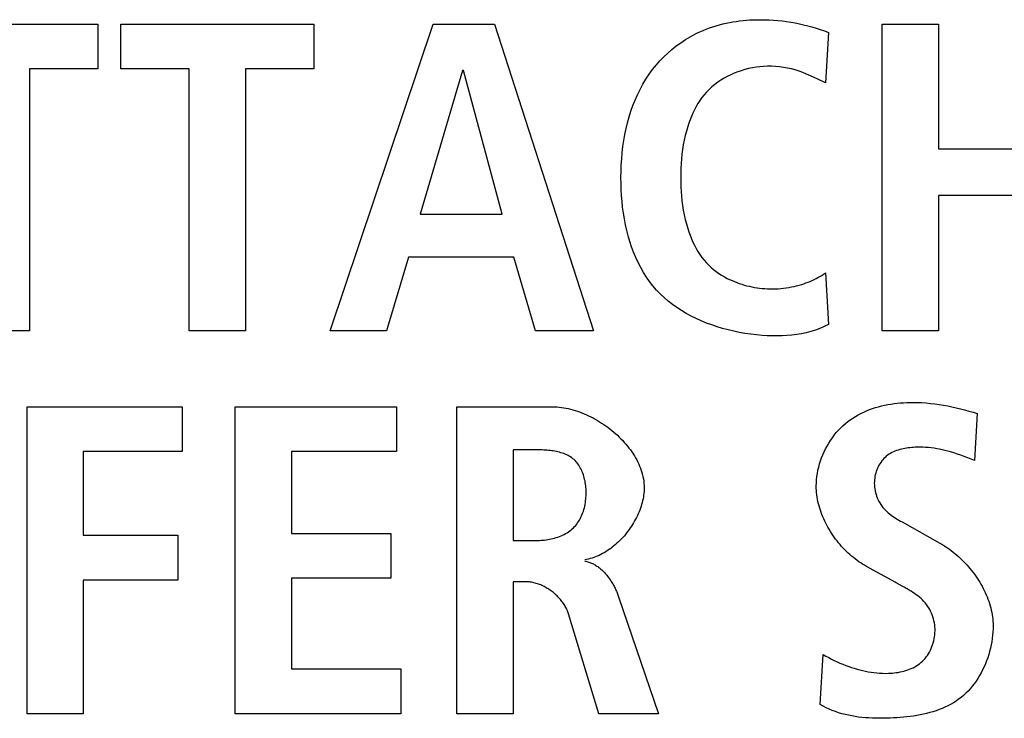
# Model space of a CAD drawing. Units: millimetres. Extents: x -461 to 2005, y -168 to 1108.
# Drawn here: x 1682 to 1687, y 427 to 431 of the extents above; entities that cross this region are included whole.
import ezdxf

# ---------------------------------------------------------------- set-up
doc = ezdxf.new("R2010")
doc.units = ezdxf.units.MM
doc.header["$LTSCALE"] = 65.395
doc.layers.get('0').update_dxf_attribs({"linetype": 'CONTINUOUS'})

msp = doc.modelspace()

# ---------------------------------------------------------------- linework, layer by layer
at = {"color": 7, "linetype": 'Continuous'}
for p, q in [((1681.4463, 431.012), (1682.4553, 431.012)), ((1682.4553, 431.012), (1682.4553, 430.7774)), ((1682.5752, 431.012), (1683.5843, 431.012)), ((1682.5752, 430.7774), (1682.5752, 431.012)), ((1683.5843, 431.012), (1683.5843, 430.7774)), ((1683.6701, 429.4076), (1684.2082, 431.012)), ((1684.2082, 431.012), (1684.53, 431.012)), ((1684.53, 431.012), (1685.0471, 429.4076)), ((1686.5567, 431.012), (1686.8509, 431.012)), ((1686.5567, 429.4076), (1686.5567, 431.012)), ((1686.8509, 431.012), (1686.8509, 430.3592)), ((1686.2753, 430.9683), (1686.2591, 430.704)), ((1682.4553, 430.7774), (1682.0988, 430.7774)), ((1682.0988, 430.7774), (1682.0988, 429.4076)), ((1682.9339, 430.7774), (1682.5752, 430.7774)), ((1682.9339, 429.4076), (1682.9339, 430.7774)), ((1683.5843, 430.7774), (1683.2281, 430.7774)), ((1683.2281, 430.7774), (1683.2281, 429.4076)), ((1684.3622, 430.7685), (1684.1414, 430.0188)), ((1684.3667, 430.7685), (1684.3622, 430.7685)), ((1684.5689, 430.0188), (1684.3667, 430.7685)), ((1686.2591, 430.704), (1686.2202, 430.7234)), ((1686.8509, 430.3592), (1687.3267, 430.3592)), ((1687.3267, 430.1156), (1686.8509, 430.1156)), ((1686.8509, 430.1156), (1686.8509, 429.4076)), ((1684.1414, 430.0188), (1684.5689, 430.0188)), ((1684.0794, 429.7938), (1683.9643, 429.4076)), ((1684.6309, 429.7938), (1684.0794, 429.7938)), ((1684.7436, 429.4076), (1684.6309, 429.7938)), ((1686.2591, 429.7108), (1686.2753, 429.4421)), ((1682.0988, 429.4076), (1681.8046, 429.4076)), ((1683.2281, 429.4076), (1682.9339, 429.4076)), ((1683.9643, 429.4076), (1683.6701, 429.4076)), ((1685.0471, 429.4076), (1684.7436, 429.4076)), ((1686.8509, 429.4076), (1686.5567, 429.4076)), ((1682.0853, 429.0111), (1682.897, 429.0111)), ((1682.0853, 427.4067), (1682.0853, 429.0111)), ((1682.897, 429.0111), (1682.897, 428.7769)), ((1683.1733, 429.0111), (1684.017, 429.0111)), ((1683.1733, 427.4067), (1683.1733, 429.0111)), ((1684.017, 429.0111), (1684.017, 428.7769)), ((1684.3326, 429.0111), (1684.8335, 429.0111)), ((1684.3326, 427.4067), (1684.3326, 429.0111)), ((1687.0528, 428.9767), (1687.039, 428.7307)), ((1684.6268, 428.7862), (1684.6268, 428.3125)), ((1682.897, 428.7769), (1682.3795, 428.7769)), ((1682.3795, 428.7769), (1682.3795, 428.34)), ((1684.017, 428.7769), (1683.4675, 428.7769)), ((1683.4675, 428.7769), (1683.4675, 428.3493)), ((1687.039, 428.7307), (1687.0033, 428.7446)), ((1686.6599, 428.4094), (1686.8575, 428.2987)), ((1682.3795, 428.34), (1682.8739, 428.34)), ((1682.8739, 428.34), (1682.8739, 428.1057)), ((1683.4675, 428.3493), (1683.987, 428.3493)), ((1683.987, 428.3493), (1683.987, 428.1147)), ((1684.6268, 428.3125), (1684.7463, 428.3125)), ((1686.6232, 428.094), (1686.4737, 428.1771)), ((1682.8739, 428.1057), (1682.3795, 428.1057)), ((1682.3795, 428.1057), (1682.3795, 427.4067)), ((1683.987, 428.1147), (1683.4675, 428.1147)), ((1683.4675, 428.1147), (1683.4675, 427.6413)), ((1684.6936, 428.0964), (1684.6268, 428.0964)), ((1684.6268, 428.0964), (1684.6268, 427.4067)), ((1685.1783, 428.0182), (1685.3875, 427.4067)), ((1685.075, 427.4067), (1684.9165, 427.9287)), ((1686.2325, 427.4553), (1686.2484, 427.7171)), ((1683.4675, 427.6413), (1684.0401, 427.6413)), ((1684.0401, 427.6413), (1684.0401, 427.4067)), ((1682.3795, 427.4067), (1682.0853, 427.4067)), ((1684.0401, 427.4067), (1683.1733, 427.4067)), ((1684.6268, 427.4067), (1684.3326, 427.4067)), ((1685.3875, 427.4067), (1685.075, 427.4067))]:
    msp.add_line(p, q, dxfattribs=at)
for points in [[(1685.5775, 430.9592), (1685.5904, 430.9657), (1685.6035, 430.9718), (1685.6199, 430.979), (1685.6366, 430.9857), (1685.6534, 430.992), (1685.6704, 430.9978), (1685.6875, 431.0031), (1685.7048, 431.008), (1685.7222, 431.0124), (1685.7398, 431.0164), (1685.7574, 431.02), (1685.7751, 431.0232), (1685.793, 431.026), (1685.8108, 431.0283), (1685.8288, 431.0303), (1685.8468, 431.0319), (1685.8648, 431.0332), (1685.8829, 431.0341), (1685.901, 431.0346), (1685.919, 431.0348), (1685.9419, 431.0345), (1685.9648, 431.0337), (1685.9876, 431.0324), (1686.0104, 431.0305), (1686.0331, 431.0282), (1686.0557, 431.0253), (1686.0783, 431.0218), (1686.1007, 431.0179), (1686.123, 431.0135), (1686.1452, 431.0085), (1686.1673, 431.003), (1686.1892, 430.9971), (1686.211, 430.9906), (1686.2326, 430.9837), (1686.254, 430.9762), (1686.2753, 430.9683)], [(1686.2753, 429.4421), (1686.2529, 429.4308), (1686.23, 429.4208), (1686.2067, 429.4121), (1686.1828, 429.4046), (1686.1586, 429.3982), (1686.134, 429.393), (1686.1091, 429.3888), (1686.0838, 429.3856), (1686.0583, 429.3834), (1686.0326, 429.3821), (1686.0067, 429.3816), (1685.9807, 429.3818), (1685.9545, 429.3829), (1685.9283, 429.3846), (1685.8985, 429.3873), (1685.8687, 429.3908), (1685.8389, 429.3952), (1685.8093, 429.4003), (1685.7798, 429.4064), (1685.7506, 429.4132), (1685.7217, 429.4209), (1685.6931, 429.4295), (1685.6649, 429.4389), (1685.6372, 429.4492), (1685.6099, 429.4604), (1685.5832, 429.4724), (1685.5571, 429.4853), (1685.5317, 429.4991), (1685.507, 429.5138), (1685.483, 429.5295), (1685.4599, 429.546), (1685.4376, 429.5634), (1685.4163, 429.5818), (1685.3959, 429.6011), (1685.3766, 429.6213), (1685.3578, 429.643), (1685.3402, 429.6657), (1685.3236, 429.6893), (1685.3082, 429.7138), (1685.2938, 429.739), (1685.2804, 429.7649), (1685.2681, 429.7916), (1685.2567, 429.8189), (1685.2463, 429.8468), (1685.2369, 429.8752), (1685.2284, 429.9042), (1685.2209, 429.9335), (1685.2142, 429.9633), (1685.2084, 429.9934), (1685.2034, 430.0238), (1685.1993, 430.0545), (1685.196, 430.0853), (1685.1935, 430.1163), (1685.1917, 430.1474), (1685.1907, 430.1785), (1685.1904, 430.2097), (1685.1908, 430.2423), (1685.1921, 430.2748), (1685.1942, 430.3072), (1685.1971, 430.3393), (1685.2008, 430.3713), (1685.2055, 430.403), (1685.2111, 430.4344), (1685.2175, 430.4655), (1685.225, 430.4962), (1685.2334, 430.5265), (1685.2428, 430.5564), (1685.2532, 430.5857), (1685.2646, 430.6145), (1685.2771, 430.6428), (1685.2906, 430.6704), (1685.3053, 430.6974), (1685.3211, 430.7237), (1685.338, 430.7493), (1685.3561, 430.7741), (1685.3754, 430.798), (1685.3944, 430.8196), (1685.4144, 430.8403), (1685.4353, 430.8603), (1685.4571, 430.8793), (1685.4797, 430.8974), (1685.5031, 430.9145), (1685.5272, 430.9305), (1685.5521, 430.9454), (1685.5775, 430.9592)], [(1686.2202, 430.7234), (1686.2007, 430.7329), (1686.1811, 430.7421), (1686.1612, 430.7507), (1686.1411, 430.7587), (1686.1214, 430.7657), (1686.1014, 430.7719), (1686.0812, 430.7773), (1686.0608, 430.7818), (1686.0401, 430.7855), (1686.0193, 430.7883), (1685.9983, 430.7902), (1685.9772, 430.7912), (1685.9559, 430.7912), (1685.9363, 430.7904), (1685.9166, 430.7887), (1685.897, 430.7862), (1685.8774, 430.7829), (1685.858, 430.7788), (1685.8387, 430.774), (1685.8196, 430.7683), (1685.8008, 430.7619), (1685.7823, 430.7547), (1685.7642, 430.7467), (1685.7464, 430.738), (1685.7292, 430.7285), (1685.7124, 430.7183), (1685.6962, 430.7074), (1685.6806, 430.6958), (1685.6657, 430.6834), (1685.6515, 430.6703), (1685.638, 430.6565), (1685.6257, 430.6424), (1685.6141, 430.6277), (1685.6032, 430.6124), (1685.593, 430.5966), (1685.5835, 430.5804), (1685.5747, 430.5637), (1685.5664, 430.5467), (1685.5588, 430.5294), (1685.5518, 430.5118), (1685.5453, 430.494), (1685.5394, 430.4761), (1685.5324, 430.4525), (1685.5263, 430.4287), (1685.521, 430.4047), (1685.5164, 430.3806), (1685.5126, 430.3564), (1685.5095, 430.3321), (1685.507, 430.3077), (1685.5051, 430.2832), (1685.5038, 430.2587), (1685.5031, 430.2342), (1685.5029, 430.2097), (1685.5031, 430.1851), (1685.5038, 430.1606), (1685.5051, 430.1361), (1685.507, 430.1117), (1685.5095, 430.0874), (1685.5126, 430.0631), (1685.5164, 430.0389), (1685.521, 430.0148), (1685.5263, 429.9908), (1685.5324, 429.967), (1685.5394, 429.9434), (1685.5453, 429.9254), (1685.5518, 429.9076), (1685.5588, 429.89), (1685.5664, 429.8726), (1685.5747, 429.8556), (1685.5835, 429.8389), (1685.593, 429.8227), (1685.6032, 429.8069), (1685.6141, 429.7917), (1685.6257, 429.777), (1685.638, 429.763), (1685.6498, 429.751), (1685.6621, 429.7395), (1685.675, 429.7286), (1685.6884, 429.7182), (1685.7023, 429.7085), (1685.7166, 429.6992), (1685.7314, 429.6905), (1685.7465, 429.6824)], [(1685.7465, 429.6824), (1685.7587, 429.6764), (1685.771, 429.6708), (1685.7835, 429.6655), (1685.7962, 429.6606), (1685.8091, 429.6559), (1685.8221, 429.6517), (1685.8352, 429.6478), (1685.8484, 429.6442), (1685.8617, 429.641), (1685.8751, 429.6381), (1685.8885, 429.6356), (1685.902, 429.6334), (1685.9155, 429.6316), (1685.929, 429.6301), (1685.9424, 429.6289), (1685.9559, 429.6281), (1685.9701, 429.6277), (1685.9842, 429.6276), (1685.9983, 429.6279), (1686.0124, 429.6286), (1686.0264, 429.6297), (1686.0403, 429.6311), (1686.0542, 429.6329), (1686.068, 429.6351), (1686.0817, 429.6376), (1686.0954, 429.6405), (1686.1089, 429.6438), (1686.1225, 429.6474), (1686.1359, 429.6514), (1686.1468, 429.6549), (1686.1577, 429.6586), (1686.1684, 429.6626), (1686.1791, 429.6669), (1686.1896, 429.6714), (1686.2001, 429.6761), (1686.2103, 429.6812), (1686.2205, 429.6865), (1686.2304, 429.6921), (1686.2402, 429.6981), (1686.2497, 429.7043), (1686.2591, 429.7108)], [(1684.8335, 429.0111), (1684.8449, 429.0109), (1684.8565, 429.0103), (1684.8681, 429.0093), (1684.8798, 429.008), (1684.8915, 429.0062), (1684.9033, 429.0041), (1684.9151, 429.0017), (1684.927, 428.9989), (1684.9388, 428.9957), (1684.9507, 428.9922), (1684.9625, 428.9884), (1684.9744, 428.9842), (1684.9862, 428.9798), (1684.998, 428.975), (1685.0097, 428.9699), (1685.0213, 428.9645), (1685.0329, 428.9589), (1685.0444, 428.9529), (1685.0558, 428.9467), (1685.0671, 428.9402), (1685.0783, 428.9335), (1685.0893, 428.9265), (1685.1002, 428.9192), (1685.111, 428.9117), (1685.1216, 428.904), (1685.132, 428.8961), (1685.1423, 428.8879), (1685.1524, 428.8795), (1685.1622, 428.871), (1685.1718, 428.8622), (1685.1813, 428.8532), (1685.1904, 428.8441), (1685.1994, 428.8348), (1685.2081, 428.8253), (1685.2165, 428.8156), (1685.2246, 428.8058), (1685.2324, 428.7959), (1685.24, 428.7858), (1685.2472, 428.7756), (1685.2541, 428.7652), (1685.2606, 428.7548), (1685.2669, 428.7442), (1685.2727, 428.7335), (1685.2782, 428.7227), (1685.2833, 428.7119), (1685.2881, 428.7009), (1685.2924, 428.6899), (1685.2963, 428.6788), (1685.2998, 428.6676), (1685.3029, 428.6564), (1685.3055, 428.6452), (1685.3077, 428.6339), (1685.3094, 428.6225), (1685.3107, 428.6112), (1685.3114, 428.5998), (1685.3117, 428.5884)], [(1686.2115, 428.5974), (1686.2119, 428.6138), (1686.213, 428.6302), (1686.2148, 428.6467), (1686.2172, 428.6632), (1686.2204, 428.6797), (1686.2242, 428.696), (1686.2287, 428.7123), (1686.2337, 428.7285), (1686.2395, 428.7445), (1686.2458, 428.7603), (1686.2527, 428.7759), (1686.2602, 428.7912), (1686.2682, 428.8063), (1686.2768, 428.821), (1686.2859, 428.8354), (1686.2956, 428.8494), (1686.3058, 428.8629), (1686.3164, 428.8761), (1686.3275, 428.8887), (1686.3391, 428.9009), (1686.3512, 428.9125), (1686.3636, 428.9235), (1686.3763, 428.9338), (1686.3894, 428.9435), (1686.4028, 428.9527), (1686.4166, 428.9613), (1686.4308, 428.9693), (1686.4452, 428.9769), (1686.4599, 428.9839), (1686.4749, 428.9904), (1686.4901, 428.9964), (1686.5055, 429.0019), (1686.5212, 429.0069), (1686.537, 429.0115), (1686.553, 429.0156), (1686.5691, 429.0193), (1686.5854, 429.0225), (1686.6017, 429.0254), (1686.6182, 429.0278), (1686.6347, 429.0298), (1686.6512, 429.0314), (1686.6677, 429.0326), (1686.6843, 429.0335), (1686.7008, 429.034), (1686.7173, 429.0342), (1686.7404, 429.0339), (1686.7633, 429.0329), (1686.7862, 429.0314), (1686.809, 429.0292), (1686.8316, 429.0266), (1686.8541, 429.0234), (1686.8765, 429.0197), (1686.8989, 429.0156), (1686.9211, 429.011), (1686.9433, 429.0061), (1686.9653, 429.0008), (1686.9873, 428.9952), (1687.0092, 428.9893), (1687.031, 428.9831), (1687.0528, 428.9767)], [(1684.7463, 428.3125), (1684.755, 428.3126), (1684.7638, 428.3128), (1684.7726, 428.3133), (1684.7815, 428.3141), (1684.7904, 428.315), (1684.7993, 428.3161), (1684.8082, 428.3175), (1684.8171, 428.3191), (1684.826, 428.3209), (1684.8347, 428.3229), (1684.8435, 428.3252), (1684.8521, 428.3278), (1684.8606, 428.3305), (1684.869, 428.3336), (1684.8772, 428.3369), (1684.8853, 428.3404), (1684.8932, 428.3443), (1684.9009, 428.3484), (1684.9084, 428.3528), (1684.9157, 428.3574), (1684.9228, 428.3624), (1684.9295, 428.3676), (1684.9361, 428.3731), (1684.9422, 428.3789), (1684.9481, 428.3849), (1684.9537, 428.3912), (1684.959, 428.3978), (1684.964, 428.4046), (1684.9687, 428.4116), (1684.9732, 428.4189), (1684.9774, 428.4264), (1684.9814, 428.4341), (1684.985, 428.4419), (1684.9884, 428.45), (1684.9915, 428.4582), (1684.9944, 428.4665), (1684.997, 428.475), (1684.9993, 428.4837), (1685.0013, 428.4924), (1685.0031, 428.5013), (1685.0047, 428.5102), (1685.0059, 428.5193), (1685.007, 428.5284), (1685.0077, 428.5375), (1685.0082, 428.5468), (1685.0085, 428.556), (1685.0085, 428.5646), (1685.0083, 428.5731), (1685.0079, 428.5816), (1685.0072, 428.5901), (1685.0064, 428.5986), (1685.0053, 428.6071), (1685.004, 428.6154), (1685.0025, 428.6237), (1685.0007, 428.6319), (1684.9987, 428.64), (1684.9964, 428.648), (1684.994, 428.6559), (1684.9913, 428.6636), (1684.9883, 428.6712), (1684.9851, 428.6786), (1684.9817, 428.6858), (1684.978, 428.6928), (1684.9741, 428.6996), (1684.9699, 428.7062), (1684.9655, 428.7125), (1684.9608, 428.7186), (1684.9558, 428.7244), (1684.9506, 428.7299), (1684.9452, 428.7351), (1684.9394, 428.7401), (1684.9334, 428.7447), (1684.9271, 428.7491), (1684.9205, 428.7531), (1684.9137, 428.7568), (1684.9067, 428.7603), (1684.8996, 428.7635), (1684.8922, 428.7664), (1684.8847, 428.769), (1684.877, 428.7714), (1684.8692, 428.7736), (1684.8613, 428.7756), (1684.8532, 428.7774), (1684.8451, 428.7789), (1684.8369, 428.7803), (1684.8287, 428.7815), (1684.8204, 428.7825), (1684.8121, 428.7834), (1684.8037, 428.7841), (1684.7954, 428.7847), (1684.7871, 428.7852), (1684.7788, 428.7856), (1684.7706, 428.7858), (1684.7624, 428.786), (1684.7543, 428.7861), (1684.6268, 428.7862)], [(1687.0033, 428.7446), (1686.9853, 428.7514), (1686.9673, 428.758), (1686.9492, 428.7643), (1686.931, 428.7702), (1686.9128, 428.7758), (1686.8987, 428.7797), (1686.8845, 428.7833), (1686.8703, 428.7866), (1686.856, 428.7896), (1686.8416, 428.7923), (1686.8271, 428.7945), (1686.8126, 428.7964), (1686.7979, 428.798), (1686.7831, 428.7991), (1686.7682, 428.7998), (1686.7531, 428.8001), (1686.7379, 428.7999), (1686.7288, 428.7996), (1686.7197, 428.7991), (1686.7106, 428.7985), (1686.7015, 428.7976), (1686.6924, 428.7965), (1686.6833, 428.7952), (1686.6743, 428.7937), (1686.6654, 428.7919), (1686.6566, 428.7899), (1686.6479, 428.7876), (1686.6393, 428.785), (1686.6309, 428.7821), (1686.6227, 428.779), (1686.6146, 428.7755), (1686.6068, 428.7716), (1686.5991, 428.7674), (1686.5918, 428.7629), (1686.5847, 428.758), (1686.5778, 428.7527), (1686.5713, 428.7471), (1686.5652, 428.7411), (1686.5594, 428.7347), (1686.5539, 428.728), (1686.5487, 428.7209), (1686.5439, 428.7136), (1686.5394, 428.706), (1686.5353, 428.6982), (1686.5316, 428.6901), (1686.5282, 428.6818), (1686.5252, 428.6734), (1686.5225, 428.6648), (1686.5203, 428.6561), (1686.5184, 428.6473), (1686.517, 428.6384), (1686.5159, 428.6294), (1686.5153, 428.6205), (1686.515, 428.6115), (1686.5153, 428.6016), (1686.516, 428.5917), (1686.5173, 428.5819), (1686.5191, 428.5722), (1686.5213, 428.5626), (1686.5239, 428.5531), (1686.5271, 428.5438), (1686.5306, 428.5347), (1686.5346, 428.5257), (1686.539, 428.517), (1686.5438, 428.5086), (1686.5489, 428.5003), (1686.5544, 428.4924), (1686.5603, 428.4848), (1686.5665, 428.4775), (1686.5731, 428.4705), (1686.58, 428.4638), (1686.5872, 428.4574), (1686.5946, 428.4513), (1686.6023, 428.4454), (1686.6101, 428.4398), (1686.6182, 428.4344), (1686.6263, 428.4291), (1686.6346, 428.424), (1686.643, 428.419), (1686.6514, 428.4142), (1686.6599, 428.4094)], [(1685.3117, 428.5884), (1685.3115, 428.5788), (1685.311, 428.5692), (1685.3101, 428.5595), (1685.309, 428.5497), (1685.3075, 428.54), (1685.3057, 428.5302), (1685.3036, 428.5204), (1685.3012, 428.5106), (1685.2985, 428.5008), (1685.2955, 428.4911), (1685.2922, 428.4813), (1685.2887, 428.4716), (1685.2848, 428.462), (1685.2808, 428.4523), (1685.2764, 428.4428), (1685.2718, 428.4333), (1685.267, 428.4239), (1685.2619, 428.4146), (1685.2566, 428.4053), (1685.2511, 428.3962), (1685.2454, 428.3872), (1685.2394, 428.3783), (1685.2332, 428.3695), (1685.2268, 428.3609), (1685.2203, 428.3524), (1685.2135, 428.3441), (1685.2066, 428.3359), (1685.1995, 428.3279), (1685.1922, 428.3201), (1685.1847, 428.3125), (1685.1771, 428.3051), (1685.1694, 428.2978), (1685.1615, 428.2908), (1685.1535, 428.2841), (1685.1453, 428.2775), (1685.137, 428.2712), (1685.1286, 428.2652), (1685.12, 428.2594), (1685.1114, 428.2538), (1685.1027, 428.2486), (1685.0938, 428.2436), (1685.0849, 428.2389), (1685.0759, 428.2346), (1685.0668, 428.2305), (1685.0577, 428.2268), (1685.0484, 428.2234), (1685.0392, 428.2203), (1685.0298, 428.2175), (1685.0205, 428.2152), (1685.011, 428.2132), (1685.0016, 428.2115)], [(1686.4737, 428.1771), (1686.4636, 428.1828), (1686.4537, 428.1888), (1686.4438, 428.1951), (1686.4341, 428.2017), (1686.4245, 428.2085), (1686.415, 428.2157), (1686.4056, 428.2231), (1686.3963, 428.2308), (1686.3872, 428.2387), (1686.3783, 428.2468), (1686.3695, 428.2552), (1686.3609, 428.2638), (1686.3524, 428.2726), (1686.3441, 428.2816), (1686.336, 428.2909), (1686.3281, 428.3003), (1686.3204, 428.3099), (1686.3129, 428.3197), (1686.3056, 428.3296), (1686.2985, 428.3397), (1686.2917, 428.35), (1686.2851, 428.3603), (1686.2787, 428.3709), (1686.2725, 428.3815), (1686.2667, 428.3923), (1686.261, 428.4032), (1686.2557, 428.4142), (1686.2506, 428.4253), (1686.2458, 428.4364), (1686.2412, 428.4477), (1686.237, 428.459), (1686.2331, 428.4704), (1686.2294, 428.4818), (1686.2261, 428.4933), (1686.2231, 428.5048), (1686.2205, 428.5163), (1686.2181, 428.5279), (1686.2161, 428.5395), (1686.2145, 428.5511), (1686.2132, 428.5627), (1686.2123, 428.5743), (1686.2117, 428.5858), (1686.2115, 428.5974)], [(1686.8575, 428.2987), (1686.8676, 428.2928), (1686.8777, 428.2867), (1686.8877, 428.2803), (1686.8976, 428.2736), (1686.9075, 428.2666), (1686.9172, 428.2594), (1686.9268, 428.252), (1686.9363, 428.2443), (1686.9457, 428.2364), (1686.9549, 428.2282), (1686.964, 428.2199), (1686.9729, 428.2113), (1686.9817, 428.2025), (1686.9904, 428.1936), (1686.9988, 428.1844), (1687.0071, 428.175), (1687.0152, 428.1655), (1687.0231, 428.1558), (1687.0308, 428.146), (1687.0383, 428.1359), (1687.0456, 428.1258), (1687.0527, 428.1155), (1687.0595, 428.105), (1687.0661, 428.0944), (1687.0724, 428.0837), (1687.0785, 428.0729), (1687.0843, 428.062), (1687.0899, 428.051), (1687.0952, 428.0399), (1687.1002, 428.0287), (1687.1049, 428.0174), (1687.1093, 428.0061), (1687.1134, 427.9946), (1687.1171, 427.9832), (1687.1206, 427.9716), (1687.1237, 427.9601), (1687.1265, 427.9484), (1687.1289, 427.9368), (1687.131, 427.9251), (1687.1327, 427.9134), (1687.1341, 427.9017), (1687.1351, 427.89), (1687.1356, 427.8783), (1687.1358, 427.8667)], [(1685.0016, 428.2046), (1685.0068, 428.2037), (1685.0119, 428.2026), (1685.0169, 428.2013), (1685.0219, 428.1999), (1685.0269, 428.1982), (1685.0318, 428.1964), (1685.0366, 428.1944), (1685.0414, 428.1922), (1685.0461, 428.1899), (1685.0508, 428.1874), (1685.0554, 428.1848), (1685.0599, 428.182), (1685.0644, 428.1791), (1685.0688, 428.1761), (1685.0732, 428.1729), (1685.0775, 428.1696), (1685.0817, 428.1661), (1685.0859, 428.1626), (1685.09, 428.1589), (1685.0941, 428.1551), (1685.098, 428.1513), (1685.1019, 428.1473), (1685.1058, 428.1432), (1685.1095, 428.139), (1685.1132, 428.1347), (1685.1169, 428.1304), (1685.1204, 428.126), (1685.1239, 428.1215), (1685.1273, 428.1169), (1685.1306, 428.1123), (1685.1339, 428.1076), (1685.137, 428.1029), (1685.1401, 428.0981), (1685.1431, 428.0932), (1685.1461, 428.0883), (1685.1489, 428.0834), (1685.1517, 428.0785), (1685.1544, 428.0735), (1685.157, 428.0685), (1685.1595, 428.0635), (1685.162, 428.0584), (1685.1643, 428.0534), (1685.1666, 428.0484), (1685.1688, 428.0433), (1685.1709, 428.0383), (1685.1729, 428.0332), (1685.1748, 428.0282), (1685.1766, 428.0232), (1685.1783, 428.0182)], [(1684.9165, 427.9287), (1684.9146, 427.9343), (1684.9126, 427.9399), (1684.9103, 427.9455), (1684.9079, 427.9511), (1684.9053, 427.9566), (1684.9025, 427.9621), (1684.8995, 427.9675), (1684.8963, 427.9728), (1684.893, 427.9781), (1684.8896, 427.9834), (1684.8859, 427.9885), (1684.8822, 427.9936), (1684.8782, 427.9986), (1684.8742, 428.0036), (1684.87, 428.0084), (1684.8657, 428.0132), (1684.8612, 428.0179), (1684.8567, 428.0225), (1684.852, 428.027), (1684.8472, 428.0314), (1684.8423, 428.0357), (1684.8373, 428.0398), (1684.8322, 428.0439), (1684.827, 428.0478), (1684.8217, 428.0516), (1684.8163, 428.0553), (1684.8109, 428.0589), (1684.8054, 428.0623), (1684.7998, 428.0656), (1684.7942, 428.0687), (1684.7885, 428.0717), (1684.7828, 428.0746), (1684.777, 428.0773), (1684.7711, 428.0798), (1684.7653, 428.0822), (1684.7594, 428.0844), (1684.7534, 428.0864), (1684.7475, 428.0882), (1684.7415, 428.0899), (1684.7355, 428.0914), (1684.7295, 428.0927), (1684.7235, 428.0938), (1684.7175, 428.0948), (1684.7115, 428.0955), (1684.7055, 428.096), (1684.6996, 428.0963), (1684.6936, 428.0964)], [(1686.6604, 428.074), (1686.6285, 428.0912), (1686.6232, 428.094)], [(1686.7079, 428.0469), (1686.7028, 428.0501), (1686.6976, 428.0532), (1686.6923, 428.0563), (1686.6871, 428.0593), (1686.6818, 428.0623), (1686.6764, 428.0653), (1686.6711, 428.0682), (1686.6604, 428.074)], [(1686.2484, 427.7171), (1686.2623, 427.7085), (1686.2765, 427.7003), (1686.2909, 427.6926), (1686.3056, 427.6852), (1686.3205, 427.6782), (1686.3355, 427.6716), (1686.3507, 427.6654), (1686.366, 427.6595), (1686.3815, 427.6539), (1686.3958, 427.649), (1686.4101, 427.6444), (1686.4245, 427.6402), (1686.439, 427.6362), (1686.4536, 427.6326), (1686.4683, 427.6293), (1686.483, 427.6264), (1686.4978, 427.6239), (1686.5128, 427.6218), (1686.5278, 427.6201), (1686.5429, 427.6189), (1686.5581, 427.6182), (1686.5734, 427.618), (1686.5888, 427.6183), (1686.599, 427.6187), (1686.6092, 427.6195), (1686.6195, 427.6205), (1686.6297, 427.6217), (1686.6399, 427.6232), (1686.65, 427.6251), (1686.66, 427.6272), (1686.67, 427.6296), (1686.6798, 427.6324), (1686.6894, 427.6355), (1686.6989, 427.639), (1686.7082, 427.6428), (1686.7173, 427.647), (1686.7261, 427.6516), (1686.7347, 427.6566), (1686.743, 427.662), (1686.751, 427.6678), (1686.7587, 427.674), (1686.7662, 427.6808), (1686.7733, 427.688), (1686.78, 427.6956), (1686.7864, 427.7036), (1686.7924, 427.7119), (1686.798, 427.7206), (1686.8032, 427.7295), (1686.808, 427.7387), (1686.8124, 427.7482), (1686.8164, 427.7579), (1686.82, 427.7677), (1686.8231, 427.7778), (1686.8258, 427.788), (1686.8281, 427.7982), (1686.8299, 427.8086), (1686.8312, 427.8191), (1686.832, 427.8295), (1686.8324, 427.84), (1686.8323, 427.8505), (1686.8317, 427.8612), (1686.8306, 427.8718), (1686.829, 427.8824), (1686.8268, 427.8929), (1686.8242, 427.9032), (1686.8212, 427.9133), (1686.8176, 427.9233), (1686.8137, 427.9331), (1686.8093, 427.9426), (1686.8044, 427.9519), (1686.7992, 427.9609), (1686.7936, 427.9697), (1686.7875, 427.9781), (1686.7811, 427.9862), (1686.7742, 427.9941), (1686.7669, 428.0017), (1686.7592, 428.009), (1686.7513, 428.0159), (1686.7431, 428.0226), (1686.7346, 428.029), (1686.7259, 428.0352), (1686.717, 428.0411), (1686.7079, 428.0469)], [(1687.1358, 427.8667), (1687.1355, 427.8501), (1687.1347, 427.8335), (1687.1332, 427.8167), (1687.1312, 427.8), (1687.1287, 427.7831), (1687.1255, 427.7664), (1687.1219, 427.7496), (1687.1176, 427.7329), (1687.1129, 427.7164), (1687.1076, 427.6999), (1687.1018, 427.6837), (1687.0955, 427.6677), (1687.0886, 427.6519), (1687.0813, 427.6363), (1687.0735, 427.6211), (1687.0651, 427.6062), (1687.0563, 427.5916), (1687.047, 427.5775), (1687.0372, 427.5638), (1687.027, 427.5506), (1687.0163, 427.5378), (1687.0052, 427.5256), (1686.9935, 427.5139), (1686.9815, 427.5029), (1686.9688, 427.4922), (1686.9557, 427.4822), (1686.9421, 427.4728), (1686.9282, 427.464), (1686.9139, 427.4558), (1686.8993, 427.4481), (1686.8843, 427.441), (1686.869, 427.4343), (1686.8534, 427.4282), (1686.8375, 427.4226), (1686.8214, 427.4174), (1686.805, 427.4127), (1686.7885, 427.4084), (1686.7717, 427.4045), (1686.7548, 427.4009), (1686.7377, 427.3978), (1686.7204, 427.395), (1686.7031, 427.3926), (1686.6857, 427.3905), (1686.6681, 427.3886), (1686.6506, 427.3871), (1686.633, 427.3858), (1686.6153, 427.3848), (1686.5977, 427.384), (1686.5791, 427.3834), (1686.5605, 427.383), (1686.542, 427.383), (1686.5235, 427.3832), (1686.5051, 427.3838), (1686.4868, 427.3847), (1686.4686, 427.3859), (1686.4506, 427.3876), (1686.4326, 427.3897), (1686.4148, 427.3922), (1686.3972, 427.3952), (1686.3797, 427.3987), (1686.3625, 427.4026), (1686.3454, 427.4071), (1686.3285, 427.4122), (1686.3119, 427.4178), (1686.2955, 427.424), (1686.2793, 427.4309), (1686.2634, 427.4384), (1686.2478, 427.4465), (1686.2325, 427.4553)]]:
    msp.add_lwpolyline(points, dxfattribs=at)

doc.saveas('drawing.dxf')
